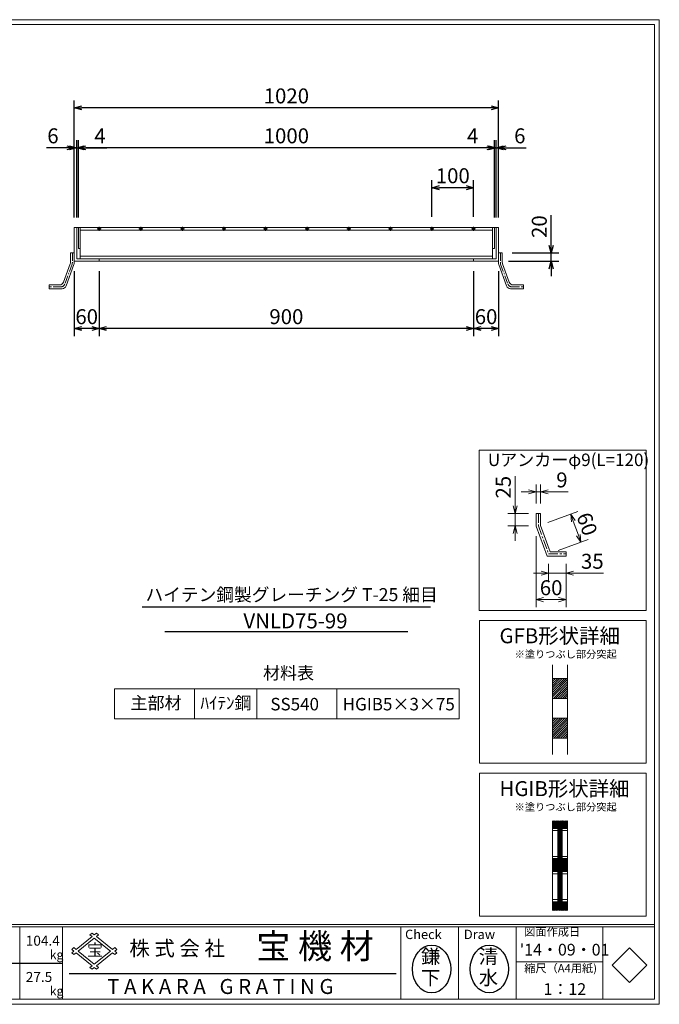
# Model space of a CAD drawing. Units: millimetres. Extents: x -180 to 3168, y -590 to 1778.
# Drawn here: x 1630 to 3168, y -590 to 1778 of the extents above; entities that cross this region are included whole.
import ezdxf

# ---------------------------------------------------------------- set-up
doc = ezdxf.new("R2010")
doc.units = ezdxf.units.MM
doc.linetypes.add('CENTER', pattern=[10, 6.25, -1.25, 1.25, -1.25])
for name, color, linetype, lineweight in [('エンボス', 4, 'Continuous', 5), ('受け枠', 3, 'Continuous', 9), ('寸法線', 2, 'Continuous', 9), ('本体', 7, 'Continuous', 13), ('枠寸法', 31, 'Continuous', 9)]:
    doc.layers.add(name, color=color, linetype=linetype, lineweight=lineweight)
doc.layers.add('外枠', color=7, linetype='Continuous')
doc.dimstyles.new('ISO-25', dxfattribs={"dimscale": 12, "dimtxt": 3, "dimasz": 1.5, "dimexe": 1.5, "dimexo": 2, "dimgap": 0.5, "dimtad": 1, "dimdsep": 46, "dimtxsty": 'Standard', "dimblk": 'OPEN30', "dimcen": 2.5, "dimadec": 0, "dimazin": 0, "dimtfac": 1, "dimtmove": 0, "dimatfit": 0, "dimldrblk": 'OPEN30', "dimfxl": 1, "dimarcsym": 0})
pattern_1 = [(45, (-292.3178, -97.7998), (-1.122532, 1.122532), [])]

# ---------------------------------------------------------------- blocks, each defined once
blk = doc.blocks.new('_Open30')
at = {"color": 0, "linetype": 'ByBlock', "lineweight": -2}
for p, q in [((-1, 0.27), (0, 0)), ((0, 0), (-1, -0.27)), ((0, 0), (-1, 0))]:
    blk.add_line(p, q, dxfattribs=at)
blk = doc.blocks.new('*D18')
at = {"layer": 'Defpoints', "color": 0, "ltscale": 3}
for p in [(1761.1, 1565.9), (1761.1, 1277.9), (2781.1, 1277.9)]:
    blk.add_point(p, dxfattribs=at)
at = {"layer": '枠寸法', "color": 0, "lineweight": -2, "ltscale": 3}
for p, q in [((1761.1, 1301.9), (1761.1, 1583.9)), ((2763.1, 1565.9), (1779.1, 1565.9)), ((2781.1, 1301.9), (2781.1, 1583.9))]:
    blk.add_line(p, q, dxfattribs=at)
at = {"layer": '枠寸法', "color": 0, "lineweight": -2, "ltscale": 3, "xscale": 18, "yscale": 18, "zscale": 18, "rotation": 180}
blk.add_blockref('_Open30', (1761.1, 1565.9), dxfattribs=at)
at = {"layer": '枠寸法', "color": 0, "lineweight": -2, "ltscale": 3, "xscale": 18, "yscale": 18, "zscale": 18}
blk.add_blockref('_Open30', (2781.1, 1565.9), dxfattribs=at)
at = {"layer": '枠寸法', "color": 0, "ltscale": 3, "insert": (2271.1, 1589.9), "char_height": 36, "attachment_point": 5}
blk.add_mtext('1020', dxfattribs=at)
blk = doc.blocks.new('*D19')
at = {"layer": 'Defpoints', "color": 0, "ltscale": 3}
for p in [(2721.1, 1196.9), (2781.1, 1196.9), (2721.1, 1035)]:
    blk.add_point(p, dxfattribs=at)
at = {"layer": '枠寸法', "color": 0, "lineweight": -2, "ltscale": 3}
for p, q in [((2721.1, 1172.9), (2721.1, 1017)), ((2781.1, 1172.9), (2781.1, 1017)), ((2763.1, 1035), (2739.1, 1035))]:
    blk.add_line(p, q, dxfattribs=at)
at = {"layer": '枠寸法', "color": 0, "lineweight": -2, "ltscale": 3, "xscale": 18, "yscale": 18, "zscale": 18, "rotation": 180}
blk.add_blockref('_Open30', (2721.1, 1035), dxfattribs=at)
at = {"layer": '枠寸法', "color": 0, "lineweight": -2, "ltscale": 3, "xscale": 18, "yscale": 18, "zscale": 18}
blk.add_blockref('_Open30', (2781.1, 1035), dxfattribs=at)
at = {"layer": '枠寸法', "color": 0, "ltscale": 3, "insert": (2751.1, 1059), "char_height": 36, "attachment_point": 5}
blk.add_mtext('60', dxfattribs=at)
blk = doc.blocks.new('*D20')
at = {"layer": 'Defpoints', "color": 0, "ltscale": 3}
for p in [(1821.1, 1196.9), (2721.1, 1196.9), (1821.1, 1035)]:
    blk.add_point(p, dxfattribs=at)
at = {"layer": '枠寸法', "color": 0, "lineweight": -2, "ltscale": 3}
for p, q in [((1821.1, 1172.9), (1821.1, 1017)), ((2721.1, 1172.9), (2721.1, 1017)), ((2703.1, 1035), (1839.1, 1035))]:
    blk.add_line(p, q, dxfattribs=at)
at = {"layer": '枠寸法', "color": 0, "lineweight": -2, "ltscale": 3, "xscale": 18, "yscale": 18, "zscale": 18, "rotation": 180}
blk.add_blockref('_Open30', (1821.1, 1035), dxfattribs=at)
at = {"layer": '枠寸法', "color": 0, "lineweight": -2, "ltscale": 3, "xscale": 18, "yscale": 18, "zscale": 18}
blk.add_blockref('_Open30', (2721.1, 1035), dxfattribs=at)
at = {"layer": '枠寸法', "color": 0, "ltscale": 3, "insert": (2271.1, 1059), "char_height": 36, "attachment_point": 5}
blk.add_mtext('900', dxfattribs=at)
blk = doc.blocks.new('*D21')
at = {"layer": 'Defpoints', "color": 0, "ltscale": 3}
for p in [(1761.1, 1196.9), (1821.1, 1196.9), (1761.1, 1035)]:
    blk.add_point(p, dxfattribs=at)
at = {"layer": '枠寸法', "color": 0, "lineweight": -2, "ltscale": 3}
for p, q in [((1761.1, 1172.9), (1761.1, 1017)), ((1821.1, 1172.9), (1821.1, 1017)), ((1803.1, 1035), (1779.1, 1035))]:
    blk.add_line(p, q, dxfattribs=at)
at = {"layer": '枠寸法', "color": 0, "lineweight": -2, "ltscale": 3, "xscale": 18, "yscale": 18, "zscale": 18, "rotation": 180}
blk.add_blockref('_Open30', (1761.1, 1035), dxfattribs=at)
at = {"layer": '枠寸法', "color": 0, "lineweight": -2, "ltscale": 3, "xscale": 18, "yscale": 18, "zscale": 18}
blk.add_blockref('_Open30', (1821.1, 1035), dxfattribs=at)
at = {"layer": '枠寸法', "color": 0, "ltscale": 3, "insert": (1791.1, 1059), "char_height": 36, "attachment_point": 5}
blk.add_mtext('60', dxfattribs=at)
blk = doc.blocks.new('*D22')
at = {"layer": 'Defpoints', "color": 0, "ltscale": 3}
for p in [(2781.1, 1469.9), (2775.1, 1277.9), (2781.1, 1277.9)]:
    blk.add_point(p, dxfattribs=at)
at = {"layer": '枠寸法', "color": 0, "lineweight": -2, "ltscale": 3}
for p, q in [((2757.1, 1469.9), (2739.1, 1469.9)), ((2775.1, 1301.9), (2775.1, 1487.9)), ((2775.1, 1469.9), (2781.1, 1469.9)), ((2781.1, 1301.9), (2781.1, 1487.9)), ((2799.1, 1469.9), (2847.4, 1469.9))]:
    blk.add_line(p, q, dxfattribs=at)
at = {"layer": '枠寸法', "color": 0, "lineweight": -2, "ltscale": 3, "xscale": 18, "yscale": 18, "zscale": 18}
blk.add_blockref('_Open30', (2775.1, 1469.9), dxfattribs=at)
at = {"layer": '枠寸法', "color": 0, "lineweight": -2, "ltscale": 3, "xscale": 18, "yscale": 18, "zscale": 18, "rotation": 180}
blk.add_blockref('_Open30', (2781.1, 1469.9), dxfattribs=at)
at = {"layer": '枠寸法', "color": 0, "ltscale": 3, "insert": (2832.2, 1493.9), "char_height": 36, "attachment_point": 5}
blk.add_mtext('6', dxfattribs=at)
blk = doc.blocks.new('*D23')
at = {"layer": 'Defpoints', "color": 0, "ltscale": 3}
for p in [(1761.1, 1469.9), (1761.1, 1277.9), (1767.1, 1277.9)]:
    blk.add_point(p, dxfattribs=at)
at = {"layer": '枠寸法', "color": 0, "lineweight": -2, "ltscale": 3}
for p, q in [((1743.1, 1469.9), (1694.8, 1469.9)), ((1761.1, 1301.9), (1761.1, 1487.9)), ((1767.1, 1469.9), (1761.1, 1469.9)), ((1767.1, 1301.9), (1767.1, 1487.9)), ((1785.1, 1469.9), (1803.1, 1469.9))]:
    blk.add_line(p, q, dxfattribs=at)
at = {"layer": '枠寸法', "color": 0, "lineweight": -2, "ltscale": 3, "xscale": 18, "yscale": 18, "zscale": 18}
blk.add_blockref('_Open30', (1761.1, 1469.9), dxfattribs=at)
at = {"layer": '枠寸法', "color": 0, "lineweight": -2, "ltscale": 3, "xscale": 18, "yscale": 18, "zscale": 18, "rotation": 180}
blk.add_blockref('_Open30', (1767.1, 1469.9), dxfattribs=at)
at = {"layer": '枠寸法', "color": 0, "ltscale": 3, "insert": (1710, 1493.9), "char_height": 36, "attachment_point": 5}
blk.add_mtext('6', dxfattribs=at)
blk = doc.blocks.new('*D24')
at = {"layer": 'Defpoints', "color": 0, "ltscale": 3}
for p in [(1771.1, 1469.9), (1771.1, 1277.9), (2771.1, 1277.9)]:
    blk.add_point(p, dxfattribs=at)
at = {"layer": '寸法線', "color": 0, "lineweight": -2, "ltscale": 3}
for p, q in [((1771.1, 1301.9), (1771.1, 1487.9)), ((2753.1, 1469.9), (1789.1, 1469.9)), ((2771.1, 1301.9), (2771.1, 1487.9))]:
    blk.add_line(p, q, dxfattribs=at)
at = {"layer": '寸法線', "color": 0, "lineweight": -2, "ltscale": 3, "xscale": 18, "yscale": 18, "zscale": 18, "rotation": 180}
blk.add_blockref('_Open30', (1771.1, 1469.9), dxfattribs=at)
at = {"layer": '寸法線', "color": 0, "lineweight": -2, "ltscale": 3, "xscale": 18, "yscale": 18, "zscale": 18}
blk.add_blockref('_Open30', (2771.1, 1469.9), dxfattribs=at)
at = {"layer": '寸法線', "color": 0, "ltscale": 3, "insert": (2271.1, 1493.9), "char_height": 36, "attachment_point": 5}
blk.add_mtext('1000', dxfattribs=at)
blk = doc.blocks.new('*D25')
at = {"layer": 'Defpoints', "color": 0, "ltscale": 3}
for p in [(1771.1, 1469.9), (1767.1, 1277.9), (1771.1, 1277.9)]:
    blk.add_point(p, dxfattribs=at)
at = {"layer": '枠寸法', "color": 0, "lineweight": -2, "ltscale": 3}
for p, q in [((1749.1, 1469.9), (1731.1, 1469.9)), ((1767.1, 1301.9), (1767.1, 1487.9)), ((1767.1, 1469.9), (1771.1, 1469.9)), ((1771.1, 1301.9), (1771.1, 1487.9)), ((1789.1, 1469.9), (1839.4, 1469.9))]:
    blk.add_line(p, q, dxfattribs=at)
at = {"layer": '枠寸法', "color": 0, "lineweight": -2, "ltscale": 3, "xscale": 18, "yscale": 18, "zscale": 18}
blk.add_blockref('_Open30', (1767.1, 1469.9), dxfattribs=at)
at = {"layer": '枠寸法', "color": 0, "lineweight": -2, "ltscale": 3, "xscale": 18, "yscale": 18, "zscale": 18, "rotation": 180}
blk.add_blockref('_Open30', (1771.1, 1469.9), dxfattribs=at)
at = {"layer": '枠寸法', "color": 0, "ltscale": 3, "insert": (1823.2, 1493.9), "char_height": 36, "attachment_point": 5}
blk.add_mtext('4', dxfattribs=at)
blk = doc.blocks.new('*D26')
at = {"layer": 'Defpoints', "color": 0, "ltscale": 3}
for p in [(2771.1, 1469.9), (2771.1, 1277.9), (2775.1, 1277.9)]:
    blk.add_point(p, dxfattribs=at)
at = {"layer": '枠寸法', "color": 0, "lineweight": -2, "ltscale": 3}
for p, q in [((2753.1, 1469.9), (2702.8, 1469.9)), ((2771.1, 1301.9), (2771.1, 1487.9)), ((2775.1, 1469.9), (2771.1, 1469.9)), ((2775.1, 1301.9), (2775.1, 1487.9)), ((2793.1, 1469.9), (2811.1, 1469.9))]:
    blk.add_line(p, q, dxfattribs=at)
at = {"layer": '枠寸法', "color": 0, "lineweight": -2, "ltscale": 3, "xscale": 18, "yscale": 18, "zscale": 18}
blk.add_blockref('_Open30', (2771.1, 1469.9), dxfattribs=at)
at = {"layer": '枠寸法', "color": 0, "lineweight": -2, "ltscale": 3, "xscale": 18, "yscale": 18, "zscale": 18, "rotation": 180}
blk.add_blockref('_Open30', (2775.1, 1469.9), dxfattribs=at)
at = {"layer": '枠寸法', "color": 0, "ltscale": 3, "insert": (2719, 1493.9), "char_height": 36, "attachment_point": 5}
blk.add_mtext('4', dxfattribs=at)
blk = doc.blocks.new('*D30')
at = {"layer": 'Defpoints', "color": 0, "ltscale": 3}
for p in [(2790.1, 1216.9), (2907.7, 1216.9), (2781.1, 1196.9)]:
    blk.add_point(p, dxfattribs=at)
at = {"layer": '枠寸法', "color": 0, "lineweight": -2, "ltscale": 3}
for p, q in [((2907.7, 1234.9), (2907.7, 1307.6)), ((2814.1, 1216.9), (2925.7, 1216.9)), ((2907.7, 1196.9), (2907.7, 1216.9)), ((2805.1, 1196.9), (2925.7, 1196.9)), ((2907.7, 1178.9), (2907.7, 1160.9))]:
    blk.add_line(p, q, dxfattribs=at)
at = {"layer": '枠寸法', "color": 0, "lineweight": -2, "ltscale": 3, "xscale": 18, "yscale": 18, "zscale": 18}
for p, rotation in [((2907.7, 1216.9), 270), ((2907.7, 1196.9), 90)]:
    blk.add_blockref('_Open30', p, dxfattribs=dict(at, rotation=rotation))
at = {"layer": '枠寸法', "color": 0, "ltscale": 3, "insert": (2883.7, 1280.2), "char_height": 36, "attachment_point": 5, "rotation": 90}
blk.add_mtext('20', dxfattribs=at)
blk = doc.blocks.new('HGIB詳細')
at = {"layer": 'エンボス', "linetype": 'Continuous'}
h = blk.add_hatch(dxfattribs=at)
h.set_pattern_fill('ANSI31', color=256, scale=0.5, style=0)
h.set_pattern_definition(pattern_1)
h.paths.add_polyline_path([(-176.9, 191.2), (-187.7, 191.2), (-187.7, 175.7), (-176.9, 175.7)])
h.paths.add_polyline_path([(-157.5, 191.2), (-168.3, 191.2), (-168.3, 175.7), (-157.5, 175.7)])
h.paths.add_polyline_path([(-157.5, 115.2), (-168.3, 115.2), (-168.3, 89.3), (-157.5, 89.3)])
h.paths.add_polyline_path([(-176.9, 115.2), (-187.7, 115.2), (-187.7, 89.3), (-176.9, 89.3)])
h.paths.add_polyline_path([(-176.9, 28.8), (-187.7, 28.8), (-187.7, 11.2), (-176.9, 11.2)])
h.paths.add_polyline_path([(-157.5, 28.8), (-168.3, 28.8), (-168.3, 11.2), (-157.5, 11.2)])
h = blk.add_hatch(dxfattribs=at)
h.set_pattern_fill('ANSI31', color=256, scale=0.5, style=0)
h.set_pattern_definition(pattern_1)
h.paths.add_polyline_path([(-168.3, 191.2), (-176.9, 191.2), (-176.9, 11.2), (-168.3, 11.2)])
at = {"layer": 'エンボス', "lineweight": 0}
for p, q in [((-187.7, 191.2), (-187.7, 11.2)), ((-157.5, 191.2), (-157.5, 11.2))]:
    blk.add_line(p, q, dxfattribs=at)
at = {"layer": 'エンボス', "linetype": 'Continuous'}
for p, q in [((-176.9, 191.2), (-176.9, 11.2)), ((-168.3, 191.2), (-168.3, 11.2)), ((-187.7, 175.7), (-176.9, 175.7)), ((-187.7, 171.4), (-176.9, 171.4)), ((-168.3, 175.7), (-157.5, 175.7)), ((-168.3, 171.4), (-157.5, 171.4)), ((-187.7, 119.5), (-176.9, 119.5)), ((-168.3, 119.5), (-157.5, 119.5)), ((-187.7, 115.2), (-176.9, 115.2)), ((-168.3, 115.2), (-157.5, 115.2)), ((-187.7, 89.3), (-176.9, 89.3)), ((-187.7, 85), (-176.9, 85)), ((-168.3, 89.3), (-157.5, 89.3)), ((-168.3, 85), (-157.5, 85)), ((-187.7, 33.1), (-176.9, 33.1)), ((-187.7, 28.8), (-176.9, 28.8)), ((-168.3, 33.1), (-157.5, 33.1)), ((-168.3, 28.8), (-157.5, 28.8))]:
    blk.add_line(p, q, dxfattribs=at)
blk.add_lwpolyline([(-334.3, 286.2), (0, 286.2), (0, 0), (-334.3, 0)], close=True, dxfattribs=at)
blk.add_text('HGIB形状詳細', height=30, dxfattribs=at).set_placement((-294.1, 240.5))
at = {"layer": 'エンボス', "linetype": 'Continuous', "insert": (-263.8, 226.3), "char_height": 15, "width": 256.247, "attachment_point": 1}
blk.add_mtext('※塗りつぶし部分突起', dxfattribs=at)
blk = doc.blocks.new('*D44')
at = {"layer": 'Defpoints', "color": 0, "ltscale": 3}
for p in [(2621.1, 1373.9), (2621.1, 1279.5), (2721.1, 1279.5)]:
    blk.add_point(p, dxfattribs=at)
at = {"layer": '寸法線', "color": 0, "lineweight": -2, "ltscale": 3}
for p, q in [((2621.1, 1303.5), (2621.1, 1391.9)), ((2703.1, 1373.9), (2639.1, 1373.9)), ((2721.1, 1303.5), (2721.1, 1391.9))]:
    blk.add_line(p, q, dxfattribs=at)
at = {"layer": '寸法線', "color": 0, "lineweight": -2, "ltscale": 3, "xscale": 18, "yscale": 18, "zscale": 18, "rotation": 180}
blk.add_blockref('_Open30', (2621.1, 1373.9), dxfattribs=at)
at = {"layer": '寸法線', "color": 0, "lineweight": -2, "ltscale": 3, "xscale": 18, "yscale": 18, "zscale": 18}
blk.add_blockref('_Open30', (2721.1, 1373.9), dxfattribs=at)
at = {"layer": '寸法線', "color": 0, "ltscale": 3, "insert": (2671.1, 1397.9), "char_height": 36, "attachment_point": 5}
blk.add_mtext('100', dxfattribs=at)
blk = doc.blocks.new('鎌下')
at = {"layer": '外枠', "linetype": 'Continuous'}
blk.add_ellipse((61.7, -84.6), major_axis=(0, -47.9), ratio=0.8, dxfattribs=at)
at = {"layer": '外枠', "linetype": 'Continuous', "char_height": 28.175, "width": 43.853, "attachment_point": 1}
for s, insert in [('{\\fHGSeikaishotaiPRO|b0|i0|c128|p65;鎌}', (40.6, -45.6)), ('{\\fHGSeikaishotaiPRO|b0|i0|c128|p65;下}', (40.6, -88.1))]:
    blk.add_mtext(s, dxfattribs=dict(at, insert=insert))
blk = doc.blocks.new('*D47')
at = {"layer": 'Defpoints', "color": 0, "ltscale": 3}
for p in [(139.2, 113.2), (174.2, 113.2), (174.2, 74.7)]:
    blk.add_point(p, dxfattribs=at)
at = {"layer": '枠寸法', "color": 0, "lineweight": -2, "ltscale": 3}
for p, q in [((139.2, 93.2), (139.2, 59.7)), ((174.2, 93.2), (174.2, 59.7)), ((124.2, 74.7), (109.2, 74.7)), ((139.2, 74.7), (174.2, 74.7)), ((189.2, 74.7), (249.2, 74.7))]:
    blk.add_line(p, q, dxfattribs=at)
at = {"layer": '枠寸法', "color": 0, "lineweight": -2, "ltscale": 3, "xscale": 15, "yscale": 15, "zscale": 15}
blk.add_blockref('_Open30', (139.2, 74.7), dxfattribs=at)
at = {"layer": '枠寸法', "color": 0, "lineweight": -2, "ltscale": 3, "xscale": 15, "yscale": 15, "zscale": 15, "rotation": 180}
blk.add_blockref('_Open30', (174.2, 74.7), dxfattribs=at)
at = {"layer": '枠寸法', "color": 0, "ltscale": 3, "insert": (226.7, 94.7), "char_height": 30, "attachment_point": 5}
blk.add_mtext('35', dxfattribs=at)
blk = doc.blocks.new('*D48')
at = {"layer": 'Defpoints', "color": 0, "ltscale": 3}
for p in [(118.7, 169.6), (204, 136.8), (139.2, 113.2)]:
    blk.add_point(p, dxfattribs=at)
at = {"layer": '枠寸法', "color": 0, "lineweight": -2, "ltscale": 3}
for p, q in [((137.5, 176.5), (197.6, 198.3)), ((188.6, 179.1), (198.9, 150.9)), ((158, 120.1), (218.1, 142))]:
    blk.add_line(p, q, dxfattribs=at)
at = {"layer": '枠寸法', "color": 0, "lineweight": -2, "ltscale": 3, "xscale": 15, "yscale": 15, "zscale": 15}
for p, rotation in [((183.5, 193.2), 110), ((204, 136.8), 290)]:
    blk.add_blockref('_Open30', p, dxfattribs=dict(at, rotation=rotation))
at = {"layer": '枠寸法', "color": 0, "ltscale": 3, "insert": (212.5, 171.9), "char_height": 30, "attachment_point": 5, "rotation": 290}
blk.add_mtext('60', dxfattribs=at)
blk = doc.blocks.new('*D49')
at = {"layer": 'Defpoints', "color": 0, "ltscale": 3}
for p in [(114.2, 168.8), (174.2, 108.7), (114.2, 21.7)]:
    blk.add_point(p, dxfattribs=at)
at = {"layer": '枠寸法', "color": 0, "lineweight": -2, "ltscale": 3}
for p, q in [((114.2, 148.8), (114.2, 6.7)), ((174.2, 88.7), (174.2, 6.7)), ((159.2, 21.7), (129.2, 21.7))]:
    blk.add_line(p, q, dxfattribs=at)
at = {"layer": '枠寸法', "color": 0, "lineweight": -2, "ltscale": 3, "xscale": 15, "yscale": 15, "zscale": 15, "rotation": 180}
blk.add_blockref('_Open30', (114.2, 21.7), dxfattribs=at)
at = {"layer": '枠寸法', "color": 0, "lineweight": -2, "ltscale": 3, "xscale": 15, "yscale": 15, "zscale": 15}
blk.add_blockref('_Open30', (174.2, 21.7), dxfattribs=at)
at = {"layer": '枠寸法', "color": 0, "ltscale": 3, "insert": (144.2, 41.7), "char_height": 30, "attachment_point": 5}
blk.add_mtext('60', dxfattribs=at)
blk = doc.blocks.new('*D50')
at = {"layer": 'Defpoints', "color": 0, "ltscale": 3}
for p in [(72.3, 194.6), (118.7, 194.6), (118.7, 169.6)]:
    blk.add_point(p, dxfattribs=at)
at = {"layer": '枠寸法', "color": 0, "lineweight": -2, "ltscale": 3}
for p, q in [((72.3, 209.6), (72.3, 269.5)), ((98.7, 194.6), (57.3, 194.6)), ((72.3, 169.6), (72.3, 194.6)), ((98.7, 169.6), (57.3, 169.6)), ((72.3, 154.6), (72.3, 139.6))]:
    blk.add_line(p, q, dxfattribs=at)
at = {"layer": '枠寸法', "color": 0, "lineweight": -2, "ltscale": 3, "xscale": 15, "yscale": 15, "zscale": 15}
for p, rotation in [((72.3, 194.6), 270), ((72.3, 169.6), 90)]:
    blk.add_blockref('_Open30', p, dxfattribs=dict(at, rotation=rotation))
at = {"layer": '枠寸法', "color": 0, "ltscale": 3, "insert": (52.3, 247.1), "char_height": 30, "attachment_point": 5, "rotation": 90}
blk.add_mtext('25', dxfattribs=at)
blk = doc.blocks.new('*D51')
at = {"layer": 'Defpoints', "color": 0, "ltscale": 3}
for p in [(123.2, 237.8), (114.2, 194.6), (123.2, 194.6)]:
    blk.add_point(p, dxfattribs=at)
at = {"layer": '枠寸法', "color": 0, "lineweight": -2, "ltscale": 3}
for p, q in [((99.2, 237.8), (84.2, 237.8)), ((114.2, 214.6), (114.2, 252.8)), ((114.2, 237.8), (123.2, 237.8)), ((123.2, 214.6), (123.2, 252.8)), ((138.2, 237.8), (178.4, 237.8))]:
    blk.add_line(p, q, dxfattribs=at)
at = {"layer": '枠寸法', "color": 0, "lineweight": -2, "ltscale": 3, "xscale": 15, "yscale": 15, "zscale": 15}
blk.add_blockref('_Open30', (114.2, 237.8), dxfattribs=at)
at = {"layer": '枠寸法', "color": 0, "lineweight": -2, "ltscale": 3, "xscale": 15, "yscale": 15, "zscale": 15, "rotation": 180}
blk.add_blockref('_Open30', (123.2, 237.8), dxfattribs=at)
at = {"layer": '枠寸法', "color": 0, "ltscale": 3, "insert": (165.8, 257.8), "char_height": 30, "attachment_point": 5}
blk.add_mtext('9', dxfattribs=at)
blk = doc.blocks.new('GFB新')
at = {"layer": 'エンボス', "ltscale": 3}
h = blk.add_hatch(dxfattribs=at)
h.set_pattern_fill('ANSI31', color=256, style=0)
h.set_pattern_definition([(45, (-2600.231, 55.2748), (-2.245064, 2.245064), [])])
h.paths.add_polyline_path([(-171.6, 183.6), (-201.8, 183.6), (-201.8, 143.6), (-171.6, 143.6)])
h.paths.add_polyline_path([(-171.6, 103.6), (-201.8, 103.6), (-201.8, 63.6), (-171.6, 63.6)])
at = {"layer": 'エンボス', "lineweight": 0}
for p, q in [((-201.8, 211), (-201.8, 31)), ((-171.6, 211), (-171.6, 31))]:
    blk.add_line(p, q, dxfattribs=at)
at = {"layer": 'エンボス', "linetype": 'Continuous'}
for p, q in [((-201.8, 183.6), (-171.6, 183.6)), ((-201.8, 143.6), (-171.6, 143.6)), ((-201.8, 103.6), (-171.6, 103.6)), ((-201.8, 63.6), (-171.6, 63.6))]:
    blk.add_line(p, q, dxfattribs=at)
blk.add_lwpolyline([(-348.4, 299.7), (-14.1, 299.7), (-14.1, 13.5), (-348.4, 13.5)], close=True, dxfattribs=at)
blk.add_text('GFB形状詳細', height=30, dxfattribs=at).set_placement((-308.2, 254))
at = {"layer": 'エンボス', "linetype": 'Continuous', "insert": (-277.9, 239.7), "char_height": 15, "width": 256.247, "attachment_point": 1}
blk.add_mtext('※塗りつぶし部分突起', dxfattribs=at)
blk = doc.blocks.new('詳細四方枠UｱﾝｶｰH56以上')
at = {"layer": '枠寸法', "ltscale": 3}
for p, q in [((114.188, 168.823), (114.188, 194.616)), ((114.188, 194.616), (123.188, 194.616)), ((123.188, 194.616), (123.188, 170.41)), ((136.058, 108.735), (114.188, 168.823)), ((142.36, 117.735), (123.188, 170.41)), ((174.209, 108.735), (136.058, 108.735)), ((174.209, 117.735), (142.36, 117.735)), ((174.209, 117.735), (174.209, 108.735))]:
    blk.add_line(p, q, dxfattribs=at)
at = {"layer": '枠寸法', "linetype": 'CENTER', "ltscale": 3}
for p, q in [((118.688, 194.616), (118.688, 169.616)), ((118.688, 169.616), (139.209, 113.235)), ((139.209, 113.235), (174.209, 113.235))]:
    blk.add_line(p, q, dxfattribs=at)
at = {"layer": '枠寸法', "ltscale": 3}
blk.add_lwpolyline([(0, 321.255), (334.82, 321.255), (334.82, 0), (0, 0)], close=True, dxfattribs=at)
at = {"layer": '枠寸法', "linetype": 'Continuous', "lineweight": 9, "ltscale": 100, "insert": (17.507, 314.465), "char_height": 25, "width": 1015.1375, "attachment_point": 1}
blk.add_mtext('Uアンカーφ9(L=120)', dxfattribs=at)
at = {"layer": '枠寸法', "ltscale": 3}
dim = blk.add_linear_dim(base=(123.188, 237.757), p1=(114.188, 194.616), p2=(123.188, 194.616), dimstyle='ISO-25', dxfattribs=at)
dim.commit()
dim.dimension.update_dxf_attribs({"geometry": '*D51', "text_midpoint": (165.802, 257.757)})
for p1, p2, distance, picture, middle in [((118.688, 169.616), (118.688, 194.616), 46.353, '*D50', (52.335, 247.053)), ((118.688, 169.616), (139.209, 113.235), 68.96, '*D48', (212.544, 171.852)), ((139.209, 113.235), (174.209, 113.235), -38.537, '*D47', (226.722, 94.697))]:
    dim = blk.add_aligned_dim(p1=p1, p2=p2, distance=distance, dimstyle='ISO-25', dxfattribs=at)
    dim.commit()
    dim.dimension.update_dxf_attribs({"geometry": picture, "text_midpoint": middle})
dim = blk.add_linear_dim(base=(114.188, 21.655), p1=(174.209, 108.735), p2=(114.188, 168.823), dimstyle='ISO-25', override={"dimdec": 0}, dxfattribs=at)
dim.commit()
dim.dimension.update_dxf_attribs({"geometry": '*D49', "text_midpoint": (144.199, 41.655)})

msp = doc.modelspace()

# ---------------------------------------------------------------- linework, layer by layer
at = {"layer": '受け枠', "ltscale": 3}
for p, q in [((2781.097, 1277.869), (1761.097, 1277.869)), ((1761.097, 1192.821), (1761.097, 1277.869)), ((1767.097, 1277.869), (1767.097, 1202.869)), ((2775.097, 1277.869), (2775.097, 1202.869)), ((2781.097, 1192.821), (2781.097, 1277.869)), ((1752.097, 1216.869), (1752.097, 1194.408)), ((1761.097, 1216.869), (1752.097, 1216.869)), ((2781.097, 1216.869), (2790.097, 1216.869)), ((2790.097, 1216.869), (2790.097, 1194.408)), ((1735.296, 1146.501), (1751.5, 1191.022)), ((1741.598, 1137.501), (1760.5, 1189.435)), ((2781.097, 1196.869), (1761.097, 1196.869)), ((2775.097, 1202.869), (1767.097, 1202.869)), ((1821.097, 1202.869), (1821.097, 1196.869)), ((2721.097, 1202.869), (2721.097, 1196.869)), ((2800.597, 1137.501), (2781.694, 1189.435)), ((2806.899, 1146.501), (2790.694, 1191.022)), ((1701.076, 1139.987), (1701.076, 1130.987)), ((1701.076, 1139.987), (1725.993, 1139.987)), ((2841.119, 1139.987), (2816.202, 1139.987)), ((2841.119, 1139.987), (2841.119, 1130.987)), ((1701.076, 1130.987), (1732.295, 1130.987)), ((2841.119, 1130.987), (2809.9, 1130.987))]:
    msp.add_line(p, q, dxfattribs=at)
at = {"layer": '受け枠', "linetype": 'CENTER', "ltscale": 3}
for p, q in [((1756.597, 1216.869), (1756.597, 1193.615)), ((2785.597, 1216.869), (2785.597, 1193.615)), ((1756, 1190.229), (1738.447, 1142.001)), ((2786.194, 1190.229), (2803.748, 1142.001)), ((1729.144, 1135.487), (1701.076, 1135.487)), ((2813.051, 1135.487), (2841.119, 1135.487))]:
    msp.add_line(p, q, dxfattribs=at)
at = {"layer": '受け枠', "ltscale": 3}
for centre, start, end in [((1742.197, 1194.408), 340, 0), ((1751.197, 1192.821), 340, 0), ((2790.997, 1192.821), 180, 200), ((2799.997, 1194.408), 180, 200), ((1725.993, 1149.887), 270, 340), ((1732.295, 1140.887), 270, 340), ((2809.9, 1140.887), 200, 270), ((2816.202, 1149.887), 200, 270)]:
    msp.add_arc(centre, 9.9, start, end, dxfattribs=at)
at = {"layer": '受け枠', "linetype": 'CENTER', "ltscale": 3}
for centre, start, end in [((1746.697, 1193.615), 340, 0), ((2795.497, 1193.615), 180, 200), ((1729.144, 1145.387), 270, 340), ((2813.051, 1145.387), 200, 270)]:
    msp.add_arc(centre, 9.9, start, end, dxfattribs=at)
at = {"layer": '外枠', "lineweight": 9, "ltscale": 80}
for p, q in [((3167.525, 1777.869), (-179.889, 1777.869)), ((3167.525, -590.054), (3167.525, 1777.869)), ((-179.889, -590.054), (3167.525, -590.054))]:
    msp.add_line(p, q, dxfattribs=at)
at = {"layer": '外枠', "lineweight": 9, "ltscale": 100}
for p, q in [((-167.889, 1766.599), (3156.255, 1766.599)), ((3156.255, 1766.599), (3156.255, -578.054)), ((-167.889, -578.054), (3156.255, -578.054))]:
    msp.add_line(p, q, dxfattribs=at)
at = {"layer": '外枠', "ltscale": 3}
for p, q in [((1924.33, 366.151), (2617.865, 366.151)), ((1979.114, 306.151), (2563.081, 306.151)), ((1246.349, -490.814), (1732.853, -490.814)), ((1748.598, -516.049), (2534.72, -516.049))]:
    msp.add_line(p, q, dxfattribs=at)
at = {"layer": '外枠', "linetype": 'Continuous', "lineweight": 9, "ltscale": 100}
for p, q in [((-167.889, -397.94), (3156.255, -397.94)), ((-167.889, -403.575), (3156.255, -403.575)), ((1630.527, -403.575), (1630.527, -578.054)), ((1732.853, -403.575), (1732.853, -578.054)), ((1804.235, -418.618), (1799.058, -422.76)), ((1799.058, -422.76), (1804.235, -426.901)), ((1804.235, -418.618), (1809.412, -422.76)), ((1814.588, -418.618), (1809.412, -422.76)), ((1814.588, -418.618), (1819.765, -422.76)), ((1819.765, -422.76), (1814.588, -426.901)), ((2546.188, -403.575), (2546.188, -578.054)), ((2684.974, -403.575), (2684.974, -578.054)), ((2823.76, -403.575), (2823.76, -578.054)), ((3032.106, -403.575), (3032.106, -578.054)), ((1804.235, -426.901), (1765.421, -457.952)), ((1809.412, -431.042), (1770.598, -462.093)), ((1809.412, -431.042), (1848.225, -462.093)), ((1814.588, -426.901), (1853.402, -457.952)), ((1760.245, -453.811), (1755.068, -457.952)), ((1760.245, -462.093), (1755.068, -457.952)), ((1760.245, -462.093), (1755.068, -466.234)), ((1760.245, -470.376), (1755.068, -466.234)), ((1765.421, -457.952), (1760.245, -453.811)), ((1765.421, -466.234), (1760.245, -470.376)), ((1804.235, -497.285), (1765.421, -466.234)), ((1809.412, -493.144), (1770.598, -462.093)), ((1848.225, -462.093), (1809.412, -493.144)), ((1853.402, -466.234), (1814.588, -497.285)), ((1858.579, -453.811), (1853.402, -457.952)), ((1853.402, -466.234), (1858.579, -470.376)), ((1858.579, -453.811), (1863.755, -457.952)), ((1863.755, -457.952), (1858.579, -462.093)), ((1858.579, -462.093), (1863.755, -466.234)), ((1863.755, -466.234), (1858.579, -470.376)), ((3095.679, -453.9), (3053.842, -495.737)), ((3137.516, -495.737), (3095.679, -453.9)), ((3032.106, -487.997), (2823.76, -487.997)), ((3053.842, -495.737), (3095.679, -537.574)), ((3095.679, -537.574), (3137.516, -495.737)), ((1804.235, -497.285), (1799.058, -501.427)), ((1804.235, -505.568), (1799.058, -501.427)), ((1809.412, -501.427), (1804.235, -505.568)), ((1814.588, -505.568), (1809.412, -501.427)), ((1819.765, -501.427), (1814.588, -497.285)), ((1819.765, -501.427), (1814.588, -505.568))]:
    msp.add_line(p, q, dxfattribs=at)
at = {"layer": '外枠', "linetype": 'Continuous'}
msp.add_ellipse((2758.991, -505.093), major_axis=(0, -57.431), ratio=0.8, dxfattribs=at)
at = {"layer": '本体'}
for p, q in [((1821.097, 1270.04), (1821.097, 1279.505)), ((1921.097, 1270.04), (1921.097, 1279.505)), ((2021.097, 1270.04), (2021.097, 1279.505)), ((2121.097, 1270.04), (2121.097, 1279.505)), ((2221.097, 1270.04), (2221.097, 1279.505)), ((2321.097, 1270.04), (2321.097, 1279.505)), ((2421.097, 1270.04), (2421.097, 1279.505)), ((2521.097, 1270.04), (2521.097, 1279.505)), ((2621.097, 1270.04), (2621.097, 1279.505)), ((2721.097, 1270.04), (2721.097, 1279.505)), ((1816.31, 1274.869), (1825.775, 1274.869)), ((1916.31, 1274.869), (1925.775, 1274.869)), ((2025.885, 1274.869), (2016.419, 1274.869)), ((2125.885, 1274.869), (2116.419, 1274.869)), ((2225.885, 1274.869), (2216.419, 1274.869)), ((2325.885, 1274.869), (2316.419, 1274.869)), ((2425.885, 1274.869), (2416.419, 1274.869)), ((2525.885, 1274.869), (2516.419, 1274.869)), ((2625.885, 1274.869), (2616.419, 1274.869)), ((2725.885, 1274.869), (2716.419, 1274.869))]:
    msp.add_line(p, q, dxfattribs=at)
at = {"layer": '本体', "ltscale": 3}
for p, q in [((1771.097, 1277.869), (1771.097, 1227.869)), ((2771.097, 1277.869), (1771.097, 1277.869)), ((1775.597, 1277.869), (1775.597, 1202.869)), ((2766.597, 1271.869), (1775.597, 1271.869)), ((2766.597, 1277.869), (2766.597, 1202.869)), ((2771.097, 1277.869), (2771.097, 1227.869)), ((1775.597, 1227.869), (1771.097, 1227.869)), ((2766.597, 1208.869), (1775.597, 1208.869)), ((2771.097, 1227.869), (2766.597, 1227.869)), ((1775.597, 1202.869), (2766.597, 1202.869)), ((1858.163, 168.81), (2686.163, 168.81)), ((1858.163, 168.81), (1858.163, 96.81)), ((2050.163, 168.81), (2050.163, 96.81)), ((2200.163, 168.81), (2200.163, 96.81)), ((2392.163, 168.81), (2392.163, 96.81)), ((2686.163, 168.81), (2686.163, 96.81)), ((1858.163, 96.81), (2686.163, 96.81))]:
    msp.add_line(p, q, dxfattribs=at)
at = {"layer": '本体'}
for centre in [(1821.097, 1274.869), (1921.097, 1274.869), (2021.097, 1274.869), (2121.097, 1274.869), (2221.097, 1274.869), (2321.097, 1274.869), (2421.097, 1274.869), (2521.097, 1274.869), (2621.097, 1274.869), (2721.097, 1274.869)]:
    msp.add_circle(centre, 3, dxfattribs=at)

# ---------------------------------------------------------------- block references
at = {"layer": '外枠', "ltscale": 3, "xscale": 1.199999999999999, "yscale": 1.199999999999999, "zscale": 1.199999999999999}
msp.add_blockref('鎌下', (2546.188, -403.575), dxfattribs=at)
at = {"layer": '寸法線', "ltscale": 3, "xscale": 1.199999999999999, "yscale": 1.199999999999999, "zscale": 1.199999999999999}
msp.add_blockref('詳細四方枠UｱﾝｶｰH56以上', (2734.471, 357.044), dxfattribs=at)
at = {"layer": '本体', "ltscale": 3, "xscale": 1.199999999999999, "yscale": 1.199999999999999, "zscale": 1.199999999999999}
msp.add_blockref('GFB新', (3153.175, -26.612), dxfattribs=at)
at = {"layer": '枠寸法', "ltscale": 3, "xscale": 1.199999999999999, "yscale": 1.199999999999999, "zscale": 1.199999999999999}
msp.add_blockref('HGIB詳細', (3136.255, -377.94), dxfattribs=at)

# ---------------------------------------------------------------- texts
at = {"layer": '外枠', "linetype": 'Continuous', "lineweight": 9, "ltscale": 100, "attachment_point": 1}
for s, insert, char_height, width in [('ハイテン鋼製グレーチング T-25 細目', (1932.476, 410.754), 31.2, 706.68768), ('\\A1;VNLD75-99', (2167.845, 349.994), 36, 359.52383), ('材料表', (2215.025, 221.777), 30, 1218.165), ('主部材', (1896.367, 149.777), 30, 131.14962), ('ﾊｲﾃﾝ鋼', (2064.629, 149.777), 30, 249.4662), ('SS540', (2232.593, 146.808), 30, 120.91153), ('HGIB5×3×75', (2406.417, 146.808), 30, 285.06786), ('104.4', (1644.684, -425.055), 24, 1218.165), ('宝 機 材', (2198.807, -420.216), 60, 322.96536), ('Check', (2556.46, -410.639), 22.5397, 328.96571), ('Draw', (2697.753, -410.639), 22.5397, 328.96571), ('図面作成日', (2842.789, -405.578), 19.7222, 328.96572), ('{\\fＭＳ ゴシック|b0|i0|c128|p49;宝}', (1791.52, -445.072), 28.74472, 28.62071), ('株 式 会 社', (1893.736, -437.453), 36, 339.39564), ("'14・09・01", (2832.094, -444.589), 28.1746, 328.96572), ('kg', (1702.269, -459.958), 21.6, 30.5472), ('縮尺（A4用紙)', (2842.789, -493.425), 19.7222, 328.96572), ('27.5', (1644.684, -512.294), 24, 1218.165), ('T A K A R A   G R A T I N G', (1840.458, -529.196), 36.00029, 647.37931), ('1：12', (2889.216, -539.364), 28.1746, 328.9657), ('kg', (1702.269, -547.197), 21.6, 30.5472)]:
    msp.add_mtext(s, dxfattribs=dict(at, insert=insert, char_height=char_height, width=width))
at = {"layer": '外枠', "linetype": 'Continuous', "char_height": 33.80953, "width": 52.62324, "attachment_point": 1}
for s, insert in [('{\\fHG正楷書体-PRO|b0|i0|c128|p65;清}', (2733.638, -458.318)), ('{\\fHG正楷書体-PRO|b0|i0|c128|p65;水}', (2733.638, -509.354))]:
    msp.add_mtext(s, dxfattribs=dict(at, insert=insert))

# ---------------------------------------------------------------- dimensions: what is measured, and where the dimension line sits
at = {"layer": '寸法線', "ltscale": 3}
for base, p1, p2, picture, middle in [((1771.097, 1469.869), (2771.097, 1277.869), (1771.097, 1277.869), '*D24', (2271.097, 1493.869)), ((2621.097, 1373.869), (2721.097, 1279.505), (2621.097, 1279.505), '*D44', (2671.097, 1397.869))]:
    dim = msp.add_linear_dim(base=base, p1=p1, p2=p2, dimstyle='ISO-25', dxfattribs=at)
    dim.commit()
    dim.dimension.update_dxf_attribs({"geometry": picture, "text_midpoint": middle})
at = {"layer": '枠寸法', "ltscale": 3}
for base, p1, p2, picture, middle in [((1761.097, 1565.869), (2781.097, 1277.869), (1761.097, 1277.869), '*D18', (2271.097, 1589.869)), ((1761.097, 1469.869), (1767.097, 1277.869), (1761.097, 1277.869), '*D23', (1709.96, 1493.869)), ((1771.097, 1469.869), (1767.097, 1277.869), (1771.097, 1277.869), '*D25', (1823.239, 1493.869)), ((2771.097, 1469.869), (2775.097, 1277.869), (2771.097, 1277.869), '*D26', (2718.955, 1493.869)), ((2781.097, 1469.869), (2775.097, 1277.869), (2781.097, 1277.869), '*D22', (2832.234, 1493.869)), ((1761.097, 1034.987), (1821.097, 1196.869), (1761.097, 1196.869), '*D21', (1791.097, 1058.987)), ((1821.097, 1034.987), (2721.097, 1196.869), (1821.097, 1196.869), '*D20', (2271.097, 1058.987)), ((2721.097, 1034.987), (2781.097, 1196.869), (2721.097, 1196.869), '*D19', (2751.097, 1058.987))]:
    dim = msp.add_linear_dim(base=base, p1=p1, p2=p2, dimstyle='ISO-25', dxfattribs=at)
    dim.commit()
    dim.dimension.update_dxf_attribs({"geometry": picture, "text_midpoint": middle})
dim = msp.add_linear_dim(base=(2907.716, 1216.869), p1=(2781.097, 1196.869), p2=(2790.097, 1216.869), angle=270, dimstyle='ISO-25', dxfattribs=at)
dim.commit()
dim.dimension.update_dxf_attribs({"geometry": '*D30', "text_midpoint": (2883.716, 1280.25)})

doc.saveas('drawing.dxf')
